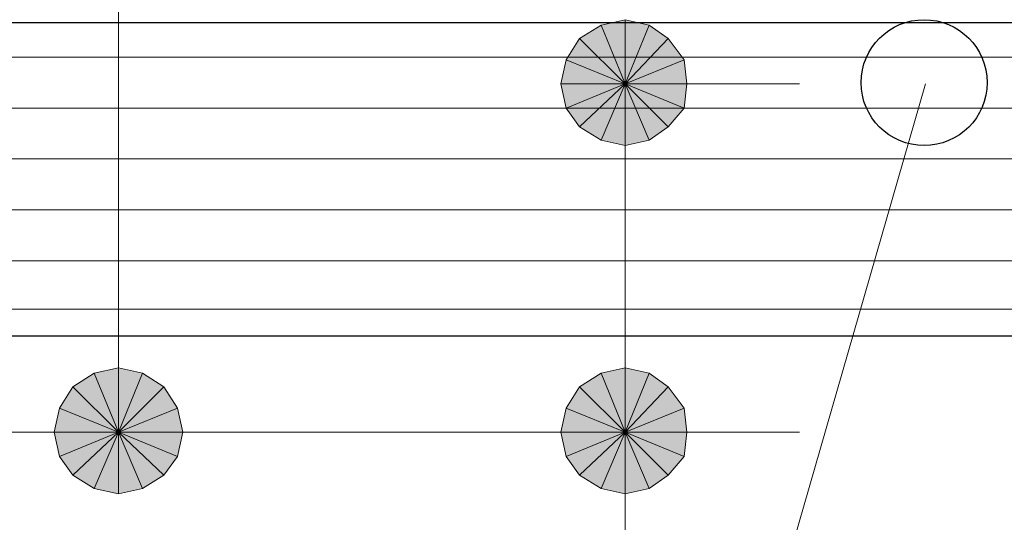
# Model space of a CAD drawing. Units: millimetres. Extents: x 0 to 419, y 63 to 359.
# Drawn here: x 287 to 295, y 187 to 191 of the extents above; entities that cross this region are included whole.
import ezdxf

# ---------------------------------------------------------------- set-up
doc = ezdxf.new("R2010")
doc.units = ezdxf.units.MM
doc.header["$MEASUREMENT"] = 0
doc.layers.add('レイヤー 1', color=7, linetype='Continuous', lineweight=0)

# ---------------------------------------------------------------- blocks, each defined once
blk = doc.blocks.new('Block_10')
at = {"layer": 'レイヤー 1', "color": 18, "lineweight": 25, "true_color": 0x000000}
blk.add_line((255.3405, 190.9845), (300.997, 190.9845), dxfattribs=at)
at = {"layer": 'レイヤー 1', "color": 18, "lineweight": 20, "true_color": 0x000000}
for p, q in [((297.9702, 190.3071), (258.3462, 190.3071)), ((297.9702, 189.905), (258.3462, 189.905)), ((297.9702, 189.5028), (258.3462, 189.5028)), ((297.9702, 189.1006), (258.3462, 189.1006))]:
    blk.add_line(p, q, dxfattribs=at)
at = {"layer": 'レイヤー 1', "color": 18, "lineweight": 25, "true_color": 0x000000}
blk.add_lwpolyline([(300.997, 188.508), (300.997, 275.503), (255.3405, 275.503), (255.3405, 188.508)], close=True, dxfattribs=at)
at = {"layer": 'レイヤー 1', "color": 18, "lineweight": 20, "true_color": 0x000000}
blk.add_lwpolyline([(297.9702, 188.7196), (297.9702, 190.7093), (258.3462, 190.7093), (258.3462, 188.7196)], close=True, dxfattribs=at)
at = {"layer": 'レイヤー 1', "color": 18, "lineweight": 25, "true_color": 0x000000}
blk.add_open_spline([(295.0703, 190.5082), (295.0703, 190.783), (294.8477, 191.0056), (294.5729, 191.0056), (294.2981, 191.0056), (294.0755, 190.783), (294.0755, 190.5082), (294.0755, 190.2334), (294.2981, 190.0108), (294.5729, 190.0108), (294.8477, 190.0108), (295.0703, 190.2334), (295.0703, 190.5082)], degree=3, knots=[0, 0, 0, 0, 1, 1, 1, 2, 2, 2, 3, 3, 3, 4, 4, 4, 4], dxfattribs=at)
blk = doc.blocks.new('Block_11')
at = {"layer": 'レイヤー 1', "true_color": 0x000000, "transparency": 33554687}
h = blk.add_hatch(color=18, dxfattribs=at)
h.dxf.hatch_style = 2
edge = h.paths.add_edge_path()
edge.add_spline(control_points=[(292.5515, 190.8575), (292.5515, 190.8575), (292.4033, 190.9633), (292.4033, 190.9633), (292.4033, 190.9633), (292.2128, 190.4976), (292.2128, 190.4976), (292.2128, 190.4976), (292.5515, 190.8575), (292.5515, 190.8575)], knot_values=[0, 0, 0, 0, 1, 1, 1, 2, 2, 2, 3, 3, 3, 3], degree=3, periodic=0)
edge = h.paths.add_edge_path()
edge.add_spline(control_points=[(292.4033, 190.9633), (292.4033, 190.9633), (292.2128, 190.4976), (292.2128, 190.4976), (292.2128, 190.4976), (292.2128, 191.0056), (292.2128, 191.0056), (292.2128, 191.0056), (292.4033, 190.9633), (292.4033, 190.9633)], knot_values=[0, 0, 0, 0, 1, 1, 1, 2, 2, 2, 3, 3, 3, 3], degree=3, periodic=0)
edge = h.paths.add_edge_path()
edge.add_spline(control_points=[(292.2128, 190.4976), (292.2128, 190.4976), (292.2128, 191.0056), (292.2128, 191.0056), (292.2128, 191.0056), (292.0223, 190.9633), (292.0223, 190.9633), (292.0223, 190.9633), (292.2128, 190.4976), (292.2128, 190.4976)], knot_values=[0, 0, 0, 0, 1, 1, 1, 2, 2, 2, 3, 3, 3, 3], degree=3, periodic=0)
h = blk.add_hatch(color=18, dxfattribs=at)
h.dxf.hatch_style = 2
edge = h.paths.add_edge_path()
edge.add_spline(control_points=[(292.0223, 190.9633), (292.0223, 190.9633), (291.853, 190.8575), (291.853, 190.8575), (291.853, 190.8575), (292.2128, 190.4976), (292.2128, 190.4976), (292.2128, 190.4976), (292.0223, 190.9633), (292.0223, 190.9633)], knot_values=[0, 0, 0, 0, 1, 1, 1, 2, 2, 2, 3, 3, 3, 3], degree=3, periodic=0)
edge = h.paths.add_edge_path()
edge.add_spline(control_points=[(291.853, 190.8575), (291.853, 190.8575), (292.2128, 190.4976), (292.2128, 190.4976), (292.2128, 190.4976), (291.7472, 190.6881), (291.7472, 190.6881), (291.7472, 190.6881), (291.853, 190.8575), (291.853, 190.8575)], knot_values=[0, 0, 0, 0, 1, 1, 1, 2, 2, 2, 3, 3, 3, 3], degree=3, periodic=0)
edge = h.paths.add_edge_path()
edge.add_spline(control_points=[(292.2128, 190.4976), (292.2128, 190.4976), (291.7472, 190.6881), (291.7472, 190.6881), (291.7472, 190.6881), (291.7048, 190.4976), (291.7048, 190.4976), (291.7048, 190.4976), (292.2128, 190.4976), (292.2128, 190.4976)], knot_values=[0, 0, 0, 0, 1, 1, 1, 2, 2, 2, 3, 3, 3, 3], degree=3, periodic=0)
h = blk.add_hatch(color=18, dxfattribs=at)
h.dxf.hatch_style = 2
edge = h.paths.add_edge_path()
edge.add_spline(control_points=[(292.6785, 190.3071), (292.6785, 190.3071), (292.6997, 190.4976), (292.6997, 190.4976), (292.6997, 190.4976), (292.2128, 190.4976), (292.2128, 190.4976), (292.2128, 190.4976), (292.6785, 190.3071), (292.6785, 190.3071)], knot_values=[0, 0, 0, 0, 1, 1, 1, 2, 2, 2, 3, 3, 3, 3], degree=3, periodic=0)
edge = h.paths.add_edge_path()
edge.add_spline(control_points=[(292.6997, 190.4976), (292.6997, 190.4976), (292.2128, 190.4976), (292.2128, 190.4976), (292.2128, 190.4976), (292.6785, 190.6881), (292.6785, 190.6881), (292.6785, 190.6881), (292.6997, 190.4976), (292.6997, 190.4976)], knot_values=[0, 0, 0, 0, 1, 1, 1, 2, 2, 2, 3, 3, 3, 3], degree=3, periodic=0)
edge = h.paths.add_edge_path()
edge.add_spline(control_points=[(292.2128, 190.4976), (292.2128, 190.4976), (292.6785, 190.6881), (292.6785, 190.6881), (292.6785, 190.6881), (292.5515, 190.8575), (292.5515, 190.8575), (292.5515, 190.8575), (292.2128, 190.4976), (292.2128, 190.4976)], knot_values=[0, 0, 0, 0, 1, 1, 1, 2, 2, 2, 3, 3, 3, 3], degree=3, periodic=0)
h = blk.add_hatch(color=18, dxfattribs=at)
h.dxf.hatch_style = 2
edge = h.paths.add_edge_path()
edge.add_spline(control_points=[(291.7048, 190.4976), (291.7048, 190.4976), (291.7472, 190.3071), (291.7472, 190.3071), (291.7472, 190.3071), (292.2128, 190.4976), (292.2128, 190.4976), (292.2128, 190.4976), (291.7048, 190.4976), (291.7048, 190.4976)], knot_values=[0, 0, 0, 0, 1, 1, 1, 2, 2, 2, 3, 3, 3, 3], degree=3, periodic=0)
edge = h.paths.add_edge_path()
edge.add_spline(control_points=[(291.7472, 190.3071), (291.7472, 190.3071), (292.2128, 190.4976), (292.2128, 190.4976), (292.2128, 190.4976), (291.853, 190.159), (291.853, 190.159), (291.853, 190.159), (291.7472, 190.3071), (291.7472, 190.3071)], knot_values=[0, 0, 0, 0, 1, 1, 1, 2, 2, 2, 3, 3, 3, 3], degree=3, periodic=0)
edge = h.paths.add_edge_path()
edge.add_spline(control_points=[(292.2128, 190.4976), (292.2128, 190.4976), (291.853, 190.159), (291.853, 190.159), (291.853, 190.159), (292.0223, 190.0531), (292.0223, 190.0531), (292.0223, 190.0531), (292.2128, 190.4976), (292.2128, 190.4976)], knot_values=[0, 0, 0, 0, 1, 1, 1, 2, 2, 2, 3, 3, 3, 3], degree=3, periodic=0)
h = blk.add_hatch(color=18, dxfattribs=at)
h.dxf.hatch_style = 2
h.paths.add_polyline_path([(292.0223, 190.0531), (292.2128, 190.0108), (292.2128, 190.4976)])
h = blk.add_hatch(color=18, dxfattribs=at)
h.dxf.hatch_style = 2
edge = h.paths.add_edge_path()
edge.add_spline(control_points=[(292.2128, 190.0108), (292.2128, 190.0108), (292.4033, 190.0531), (292.4033, 190.0531), (292.4033, 190.0531), (292.2128, 190.4976), (292.2128, 190.4976), (292.2128, 190.4976), (292.2128, 190.0108), (292.2128, 190.0108)], knot_values=[0, 0, 0, 0, 1, 1, 1, 2, 2, 2, 3, 3, 3, 3], degree=3, periodic=0)
edge = h.paths.add_edge_path()
edge.add_spline(control_points=[(292.4033, 190.0531), (292.4033, 190.0531), (292.2128, 190.4976), (292.2128, 190.4976), (292.2128, 190.4976), (292.5515, 190.159), (292.5515, 190.159), (292.5515, 190.159), (292.4033, 190.0531), (292.4033, 190.0531)], knot_values=[0, 0, 0, 0, 1, 1, 1, 2, 2, 2, 3, 3, 3, 3], degree=3, periodic=0)
edge = h.paths.add_edge_path()
edge.add_spline(control_points=[(292.2128, 190.4976), (292.2128, 190.4976), (292.5515, 190.159), (292.5515, 190.159), (292.5515, 190.159), (292.6785, 190.3071), (292.6785, 190.3071), (292.6785, 190.3071), (292.2128, 190.4976), (292.2128, 190.4976)], knot_values=[0, 0, 0, 0, 1, 1, 1, 2, 2, 2, 3, 3, 3, 3], degree=3, periodic=0)
h = blk.add_hatch(color=18, dxfattribs=at)
h.dxf.hatch_style = 2
edge = h.paths.add_edge_path()
edge.add_spline(control_points=[(288.0218, 188.2116), (288.0218, 188.2116), (287.8525, 188.1058), (287.8525, 188.1058), (287.8525, 188.1058), (288.2123, 187.746), (288.2123, 187.746), (288.2123, 187.746), (288.0218, 188.2116), (288.0218, 188.2116)], knot_values=[0, 0, 0, 0, 1, 1, 1, 2, 2, 2, 3, 3, 3, 3], degree=3, periodic=0)
edge = h.paths.add_edge_path()
edge.add_spline(control_points=[(287.8525, 188.1058), (287.8525, 188.1058), (288.2123, 187.746), (288.2123, 187.746), (288.2123, 187.746), (287.7467, 187.9365), (287.7467, 187.9365), (287.7467, 187.9365), (287.8525, 188.1058), (287.8525, 188.1058)], knot_values=[0, 0, 0, 0, 1, 1, 1, 2, 2, 2, 3, 3, 3, 3], degree=3, periodic=0)
edge = h.paths.add_edge_path()
edge.add_spline(control_points=[(288.2123, 187.746), (288.2123, 187.746), (287.7467, 187.9365), (287.7467, 187.9365), (287.7467, 187.9365), (287.7043, 187.746), (287.7043, 187.746), (287.7043, 187.746), (288.2123, 187.746), (288.2123, 187.746)], knot_values=[0, 0, 0, 0, 1, 1, 1, 2, 2, 2, 3, 3, 3, 3], degree=3, periodic=0)
h = blk.add_hatch(color=18, dxfattribs=at)
h.dxf.hatch_style = 2
edge = h.paths.add_edge_path()
edge.add_spline(control_points=[(288.5722, 188.1058), (288.5722, 188.1058), (288.4028, 188.2116), (288.4028, 188.2116), (288.4028, 188.2116), (288.2123, 187.746), (288.2123, 187.746), (288.2123, 187.746), (288.5722, 188.1058), (288.5722, 188.1058)], knot_values=[0, 0, 0, 0, 1, 1, 1, 2, 2, 2, 3, 3, 3, 3], degree=3, periodic=0)
edge = h.paths.add_edge_path()
edge.add_spline(control_points=[(288.4028, 188.2116), (288.4028, 188.2116), (288.2123, 187.746), (288.2123, 187.746), (288.2123, 187.746), (288.2123, 188.254), (288.2123, 188.254), (288.2123, 188.254), (288.4028, 188.2116), (288.4028, 188.2116)], knot_values=[0, 0, 0, 0, 1, 1, 1, 2, 2, 2, 3, 3, 3, 3], degree=3, periodic=0)
edge = h.paths.add_edge_path()
edge.add_spline(control_points=[(288.2123, 187.746), (288.2123, 187.746), (288.2123, 188.254), (288.2123, 188.254), (288.2123, 188.254), (288.0218, 188.2116), (288.0218, 188.2116), (288.0218, 188.2116), (288.2123, 187.746), (288.2123, 187.746)], knot_values=[0, 0, 0, 0, 1, 1, 1, 2, 2, 2, 3, 3, 3, 3], degree=3, periodic=0)
h = blk.add_hatch(color=18, dxfattribs=at)
h.dxf.hatch_style = 2
edge = h.paths.add_edge_path()
edge.add_spline(control_points=[(292.2128, 188.254), (292.2128, 188.254), (292.0223, 188.2116), (292.0223, 188.2116), (292.0223, 188.2116), (292.2128, 187.746), (292.2128, 187.746), (292.2128, 187.746), (292.2128, 188.254), (292.2128, 188.254)], knot_values=[0, 0, 0, 0, 1, 1, 1, 2, 2, 2, 3, 3, 3, 3], degree=3, periodic=0)
edge = h.paths.add_edge_path()
edge.add_spline(control_points=[(292.0223, 188.2116), (292.0223, 188.2116), (292.2128, 187.746), (292.2128, 187.746), (292.2128, 187.746), (291.853, 188.1058), (291.853, 188.1058), (291.853, 188.1058), (292.0223, 188.2116), (292.0223, 188.2116)], knot_values=[0, 0, 0, 0, 1, 1, 1, 2, 2, 2, 3, 3, 3, 3], degree=3, periodic=0)
edge = h.paths.add_edge_path()
edge.add_spline(control_points=[(292.2128, 187.746), (292.2128, 187.746), (291.853, 188.1058), (291.853, 188.1058), (291.853, 188.1058), (291.7472, 187.9365), (291.7472, 187.9365), (291.7472, 187.9365), (292.2128, 187.746), (292.2128, 187.746)], knot_values=[0, 0, 0, 0, 1, 1, 1, 2, 2, 2, 3, 3, 3, 3], degree=3, periodic=0)
h = blk.add_hatch(color=18, dxfattribs=at)
h.dxf.hatch_style = 2
h.paths.add_polyline_path([(292.4033, 188.2116), (292.2128, 188.254), (292.2128, 187.746)])
h = blk.add_hatch(color=18, dxfattribs=at)
h.dxf.hatch_style = 2
edge = h.paths.add_edge_path()
edge.add_spline(control_points=[(292.6997, 187.746), (292.6997, 187.746), (292.6785, 187.9365), (292.6785, 187.9365), (292.6785, 187.9365), (292.2128, 187.746), (292.2128, 187.746), (292.2128, 187.746), (292.6997, 187.746), (292.6997, 187.746)], knot_values=[0, 0, 0, 0, 1, 1, 1, 2, 2, 2, 3, 3, 3, 3], degree=3, periodic=0)
edge = h.paths.add_edge_path()
edge.add_spline(control_points=[(292.6785, 187.9365), (292.6785, 187.9365), (292.2128, 187.746), (292.2128, 187.746), (292.2128, 187.746), (292.5515, 188.1058), (292.5515, 188.1058), (292.5515, 188.1058), (292.6785, 187.9365), (292.6785, 187.9365)], knot_values=[0, 0, 0, 0, 1, 1, 1, 2, 2, 2, 3, 3, 3, 3], degree=3, periodic=0)
edge = h.paths.add_edge_path()
edge.add_spline(control_points=[(292.2128, 187.746), (292.2128, 187.746), (292.5515, 188.1058), (292.5515, 188.1058), (292.5515, 188.1058), (292.4033, 188.2116), (292.4033, 188.2116), (292.4033, 188.2116), (292.2128, 187.746), (292.2128, 187.746)], knot_values=[0, 0, 0, 0, 1, 1, 1, 2, 2, 2, 3, 3, 3, 3], degree=3, periodic=0)
h = blk.add_hatch(color=18, dxfattribs=at)
h.dxf.hatch_style = 2
edge = h.paths.add_edge_path()
edge.add_spline(control_points=[(288.678, 187.5555), (288.678, 187.5555), (288.7203, 187.746), (288.7203, 187.746), (288.7203, 187.746), (288.2123, 187.746), (288.2123, 187.746), (288.2123, 187.746), (288.678, 187.5555), (288.678, 187.5555)], knot_values=[0, 0, 0, 0, 1, 1, 1, 2, 2, 2, 3, 3, 3, 3], degree=3, periodic=0)
edge = h.paths.add_edge_path()
edge.add_spline(control_points=[(288.7203, 187.746), (288.7203, 187.746), (288.2123, 187.746), (288.2123, 187.746), (288.2123, 187.746), (288.678, 187.9365), (288.678, 187.9365), (288.678, 187.9365), (288.7203, 187.746), (288.7203, 187.746)], knot_values=[0, 0, 0, 0, 1, 1, 1, 2, 2, 2, 3, 3, 3, 3], degree=3, periodic=0)
edge = h.paths.add_edge_path()
edge.add_spline(control_points=[(288.2123, 187.746), (288.2123, 187.746), (288.678, 187.9365), (288.678, 187.9365), (288.678, 187.9365), (288.5722, 188.1058), (288.5722, 188.1058), (288.5722, 188.1058), (288.2123, 187.746), (288.2123, 187.746)], knot_values=[0, 0, 0, 0, 1, 1, 1, 2, 2, 2, 3, 3, 3, 3], degree=3, periodic=0)
h = blk.add_hatch(color=18, dxfattribs=at)
h.dxf.hatch_style = 2
edge = h.paths.add_edge_path()
edge.add_spline(control_points=[(291.7472, 187.9365), (291.7472, 187.9365), (291.7048, 187.746), (291.7048, 187.746), (291.7048, 187.746), (292.2128, 187.746), (292.2128, 187.746), (292.2128, 187.746), (291.7472, 187.9365), (291.7472, 187.9365)], knot_values=[0, 0, 0, 0, 1, 1, 1, 2, 2, 2, 3, 3, 3, 3], degree=3, periodic=0)
edge = h.paths.add_edge_path()
edge.add_spline(control_points=[(291.7048, 187.746), (291.7048, 187.746), (292.2128, 187.746), (292.2128, 187.746), (292.2128, 187.746), (291.7472, 187.5555), (291.7472, 187.5555), (291.7472, 187.5555), (291.7048, 187.746), (291.7048, 187.746)], knot_values=[0, 0, 0, 0, 1, 1, 1, 2, 2, 2, 3, 3, 3, 3], degree=3, periodic=0)
edge = h.paths.add_edge_path()
edge.add_spline(control_points=[(292.2128, 187.746), (292.2128, 187.746), (291.7472, 187.5555), (291.7472, 187.5555), (291.7472, 187.5555), (291.853, 187.4073), (291.853, 187.4073), (291.853, 187.4073), (292.2128, 187.746), (292.2128, 187.746)], knot_values=[0, 0, 0, 0, 1, 1, 1, 2, 2, 2, 3, 3, 3, 3], degree=3, periodic=0)
h = blk.add_hatch(color=18, dxfattribs=at)
h.dxf.hatch_style = 2
edge = h.paths.add_edge_path()
edge.add_spline(control_points=[(287.7043, 187.746), (287.7043, 187.746), (287.7467, 187.5555), (287.7467, 187.5555), (287.7467, 187.5555), (288.2123, 187.746), (288.2123, 187.746), (288.2123, 187.746), (287.7043, 187.746), (287.7043, 187.746)], knot_values=[0, 0, 0, 0, 1, 1, 1, 2, 2, 2, 3, 3, 3, 3], degree=3, periodic=0)
edge = h.paths.add_edge_path()
edge.add_spline(control_points=[(287.7467, 187.5555), (287.7467, 187.5555), (288.2123, 187.746), (288.2123, 187.746), (288.2123, 187.746), (287.8525, 187.4073), (287.8525, 187.4073), (287.8525, 187.4073), (287.7467, 187.5555), (287.7467, 187.5555)], knot_values=[0, 0, 0, 0, 1, 1, 1, 2, 2, 2, 3, 3, 3, 3], degree=3, periodic=0)
edge = h.paths.add_edge_path()
edge.add_spline(control_points=[(288.2123, 187.746), (288.2123, 187.746), (287.8525, 187.4073), (287.8525, 187.4073), (287.8525, 187.4073), (288.0218, 187.3015), (288.0218, 187.3015), (288.0218, 187.3015), (288.2123, 187.746), (288.2123, 187.746)], knot_values=[0, 0, 0, 0, 1, 1, 1, 2, 2, 2, 3, 3, 3, 3], degree=3, periodic=0)
h = blk.add_hatch(color=18, dxfattribs=at)
h.dxf.hatch_style = 2
h.paths.add_polyline_path([(288.0218, 187.3015), (288.2123, 187.2591), (288.2123, 187.746)])
h = blk.add_hatch(color=18, dxfattribs=at)
h.dxf.hatch_style = 2
edge = h.paths.add_edge_path()
edge.add_spline(control_points=[(288.2123, 187.2591), (288.2123, 187.2591), (288.4028, 187.3015), (288.4028, 187.3015), (288.4028, 187.3015), (288.2123, 187.746), (288.2123, 187.746), (288.2123, 187.746), (288.2123, 187.2591), (288.2123, 187.2591)], knot_values=[0, 0, 0, 0, 1, 1, 1, 2, 2, 2, 3, 3, 3, 3], degree=3, periodic=0)
edge = h.paths.add_edge_path()
edge.add_spline(control_points=[(288.4028, 187.3015), (288.4028, 187.3015), (288.2123, 187.746), (288.2123, 187.746), (288.2123, 187.746), (288.5722, 187.4073), (288.5722, 187.4073), (288.5722, 187.4073), (288.4028, 187.3015), (288.4028, 187.3015)], knot_values=[0, 0, 0, 0, 1, 1, 1, 2, 2, 2, 3, 3, 3, 3], degree=3, periodic=0)
edge = h.paths.add_edge_path()
edge.add_spline(control_points=[(288.2123, 187.746), (288.2123, 187.746), (288.5722, 187.4073), (288.5722, 187.4073), (288.5722, 187.4073), (288.678, 187.5555), (288.678, 187.5555), (288.678, 187.5555), (288.2123, 187.746), (288.2123, 187.746)], knot_values=[0, 0, 0, 0, 1, 1, 1, 2, 2, 2, 3, 3, 3, 3], degree=3, periodic=0)
h = blk.add_hatch(color=18, dxfattribs=at)
h.dxf.hatch_style = 2
edge = h.paths.add_edge_path()
edge.add_spline(control_points=[(291.853, 187.4073), (291.853, 187.4073), (292.0223, 187.3015), (292.0223, 187.3015), (292.0223, 187.3015), (292.2128, 187.746), (292.2128, 187.746), (292.2128, 187.746), (291.853, 187.4073), (291.853, 187.4073)], knot_values=[0, 0, 0, 0, 1, 1, 1, 2, 2, 2, 3, 3, 3, 3], degree=3, periodic=0)
edge = h.paths.add_edge_path()
edge.add_spline(control_points=[(292.0223, 187.3015), (292.0223, 187.3015), (292.2128, 187.746), (292.2128, 187.746), (292.2128, 187.746), (292.2128, 187.2591), (292.2128, 187.2591), (292.2128, 187.2591), (292.0223, 187.3015), (292.0223, 187.3015)], knot_values=[0, 0, 0, 0, 1, 1, 1, 2, 2, 2, 3, 3, 3, 3], degree=3, periodic=0)
edge = h.paths.add_edge_path()
edge.add_spline(control_points=[(292.2128, 187.746), (292.2128, 187.746), (292.2128, 187.2591), (292.2128, 187.2591), (292.2128, 187.2591), (292.4033, 187.3015), (292.4033, 187.3015), (292.4033, 187.3015), (292.2128, 187.746), (292.2128, 187.746)], knot_values=[0, 0, 0, 0, 1, 1, 1, 2, 2, 2, 3, 3, 3, 3], degree=3, periodic=0)
h = blk.add_hatch(color=18, dxfattribs=at)
h.dxf.hatch_style = 2
edge = h.paths.add_edge_path()
edge.add_spline(control_points=[(292.4033, 187.3015), (292.4033, 187.3015), (292.5515, 187.4073), (292.5515, 187.4073), (292.5515, 187.4073), (292.2128, 187.746), (292.2128, 187.746), (292.2128, 187.746), (292.4033, 187.3015), (292.4033, 187.3015)], knot_values=[0, 0, 0, 0, 1, 1, 1, 2, 2, 2, 3, 3, 3, 3], degree=3, periodic=0)
edge = h.paths.add_edge_path()
edge.add_spline(control_points=[(292.5515, 187.4073), (292.5515, 187.4073), (292.2128, 187.746), (292.2128, 187.746), (292.2128, 187.746), (292.6785, 187.5555), (292.6785, 187.5555), (292.6785, 187.5555), (292.5515, 187.4073), (292.5515, 187.4073)], knot_values=[0, 0, 0, 0, 1, 1, 1, 2, 2, 2, 3, 3, 3, 3], degree=3, periodic=0)
edge = h.paths.add_edge_path()
edge.add_spline(control_points=[(292.2128, 187.746), (292.2128, 187.746), (292.6785, 187.5555), (292.6785, 187.5555), (292.6785, 187.5555), (292.6997, 187.746), (292.6997, 187.746), (292.6997, 187.746), (292.2128, 187.746), (292.2128, 187.746)], knot_values=[0, 0, 0, 0, 1, 1, 1, 2, 2, 2, 3, 3, 3, 3], degree=3, periodic=0)
at = {"layer": 'レイヤー 1', "color": 18, "lineweight": 15, "true_color": 0x000000}
for p, q in [((288.2123, 201.2503), (288.2123, 188.762)), ((293.5887, 190.4976), (292.2128, 190.4976)), ((292.2128, 187.746), (292.2128, 190.4976)), ((288.2123, 188.254), (288.2123, 188.762)), ((293.5887, 187.746), (278.2217, 187.746)), ((293.5887, 187.746), (288.2123, 187.746)), ((293.5887, 187.746), (292.2128, 187.746)), ((292.2128, 187.2591), (292.2128, 186.7511))]:
    blk.add_line(p, q, dxfattribs=at)
at = {"layer": 'レイヤー 1'}
for points in [[(292.0223, 190.0531), (292.2128, 190.0108), (292.2128, 190.4976)], [(292.4033, 188.2116), (292.2128, 188.254), (292.2128, 187.746)], [(288.0218, 187.3015), (288.2123, 187.2591), (288.2123, 187.746)]]:
    blk.add_lwpolyline(points, close=True, dxfattribs=at)
at = {"layer": 'レイヤー 1', "color": 18, "lineweight": 0, "true_color": 0x000000}
for points in [[(292.0223, 190.0531), (292.2128, 190.0108), (292.2128, 190.4976)], [(292.4033, 188.2116), (292.2128, 188.254), (292.2128, 187.746)], [(288.0218, 187.3015), (288.2123, 187.2591), (288.2123, 187.746)]]:
    blk.add_lwpolyline(points, close=True, dxfattribs=at)
at = {"layer": 'レイヤー 1'}
for points in [[(292.2128, 190.4976), (292.2128, 190.4976), (292.2128, 191.0056), (292.2128, 191.0056), (292.2128, 191.0056), (292.0223, 190.9633), (292.0223, 190.9633), (292.0223, 190.9633), (292.2128, 190.4976), (292.2128, 190.4976)], [(292.4033, 190.9633), (292.4033, 190.9633), (292.2128, 190.4976), (292.2128, 190.4976), (292.2128, 190.4976), (292.2128, 191.0056), (292.2128, 191.0056), (292.2128, 191.0056), (292.4033, 190.9633), (292.4033, 190.9633)], [(292.0223, 190.9633), (292.0223, 190.9633), (291.853, 190.8575), (291.853, 190.8575), (291.853, 190.8575), (292.2128, 190.4976), (292.2128, 190.4976), (292.2128, 190.4976), (292.0223, 190.9633), (292.0223, 190.9633)], [(292.5515, 190.8575), (292.5515, 190.8575), (292.4033, 190.9633), (292.4033, 190.9633), (292.4033, 190.9633), (292.2128, 190.4976), (292.2128, 190.4976), (292.2128, 190.4976), (292.5515, 190.8575), (292.5515, 190.8575)], [(291.853, 190.8575), (291.853, 190.8575), (292.2128, 190.4976), (292.2128, 190.4976), (292.2128, 190.4976), (291.7472, 190.6881), (291.7472, 190.6881), (291.7472, 190.6881), (291.853, 190.8575), (291.853, 190.8575)], [(292.2128, 190.4976), (292.2128, 190.4976), (292.6785, 190.6881), (292.6785, 190.6881), (292.6785, 190.6881), (292.5515, 190.8575), (292.5515, 190.8575), (292.5515, 190.8575), (292.2128, 190.4976), (292.2128, 190.4976)], [(292.2128, 190.4976), (292.2128, 190.4976), (291.7472, 190.6881), (291.7472, 190.6881), (291.7472, 190.6881), (291.7048, 190.4976), (291.7048, 190.4976), (291.7048, 190.4976), (292.2128, 190.4976), (292.2128, 190.4976)], [(292.6997, 190.4976), (292.6997, 190.4976), (292.2128, 190.4976), (292.2128, 190.4976), (292.2128, 190.4976), (292.6785, 190.6881), (292.6785, 190.6881), (292.6785, 190.6881), (292.6997, 190.4976), (292.6997, 190.4976)], [(291.7048, 190.4976), (291.7048, 190.4976), (291.7472, 190.3071), (291.7472, 190.3071), (291.7472, 190.3071), (292.2128, 190.4976), (292.2128, 190.4976), (292.2128, 190.4976), (291.7048, 190.4976), (291.7048, 190.4976)], [(291.7472, 190.3071), (291.7472, 190.3071), (292.2128, 190.4976), (292.2128, 190.4976), (292.2128, 190.4976), (291.853, 190.159), (291.853, 190.159), (291.853, 190.159), (291.7472, 190.3071), (291.7472, 190.3071)], [(292.2128, 190.4976), (292.2128, 190.4976), (291.853, 190.159), (291.853, 190.159), (291.853, 190.159), (292.0223, 190.0531), (292.0223, 190.0531), (292.0223, 190.0531), (292.2128, 190.4976), (292.2128, 190.4976)], [(292.2128, 190.0108), (292.2128, 190.0108), (292.4033, 190.0531), (292.4033, 190.0531), (292.4033, 190.0531), (292.2128, 190.4976), (292.2128, 190.4976), (292.2128, 190.4976), (292.2128, 190.0108), (292.2128, 190.0108)], [(292.4033, 190.0531), (292.4033, 190.0531), (292.2128, 190.4976), (292.2128, 190.4976), (292.2128, 190.4976), (292.5515, 190.159), (292.5515, 190.159), (292.5515, 190.159), (292.4033, 190.0531), (292.4033, 190.0531)], [(292.2128, 190.4976), (292.2128, 190.4976), (292.5515, 190.159), (292.5515, 190.159), (292.5515, 190.159), (292.6785, 190.3071), (292.6785, 190.3071), (292.6785, 190.3071), (292.2128, 190.4976), (292.2128, 190.4976)], [(292.6785, 190.3071), (292.6785, 190.3071), (292.6997, 190.4976), (292.6997, 190.4976), (292.6997, 190.4976), (292.2128, 190.4976), (292.2128, 190.4976), (292.2128, 190.4976), (292.6785, 190.3071), (292.6785, 190.3071)], [(288.0218, 188.2116), (288.0218, 188.2116), (287.8525, 188.1058), (287.8525, 188.1058), (287.8525, 188.1058), (288.2123, 187.746), (288.2123, 187.746), (288.2123, 187.746), (288.0218, 188.2116), (288.0218, 188.2116)], [(288.2123, 187.746), (288.2123, 187.746), (288.2123, 188.254), (288.2123, 188.254), (288.2123, 188.254), (288.0218, 188.2116), (288.0218, 188.2116), (288.0218, 188.2116), (288.2123, 187.746), (288.2123, 187.746)], [(288.4028, 188.2116), (288.4028, 188.2116), (288.2123, 187.746), (288.2123, 187.746), (288.2123, 187.746), (288.2123, 188.254), (288.2123, 188.254), (288.2123, 188.254), (288.4028, 188.2116), (288.4028, 188.2116)], [(288.5722, 188.1058), (288.5722, 188.1058), (288.4028, 188.2116), (288.4028, 188.2116), (288.4028, 188.2116), (288.2123, 187.746), (288.2123, 187.746), (288.2123, 187.746), (288.5722, 188.1058), (288.5722, 188.1058)], [(292.0223, 188.2116), (292.0223, 188.2116), (292.2128, 187.746), (292.2128, 187.746), (292.2128, 187.746), (291.853, 188.1058), (291.853, 188.1058), (291.853, 188.1058), (292.0223, 188.2116), (292.0223, 188.2116)], [(292.2128, 188.254), (292.2128, 188.254), (292.0223, 188.2116), (292.0223, 188.2116), (292.0223, 188.2116), (292.2128, 187.746), (292.2128, 187.746), (292.2128, 187.746), (292.2128, 188.254), (292.2128, 188.254)], [(292.2128, 187.746), (292.2128, 187.746), (292.5515, 188.1058), (292.5515, 188.1058), (292.5515, 188.1058), (292.4033, 188.2116), (292.4033, 188.2116), (292.4033, 188.2116), (292.2128, 187.746), (292.2128, 187.746)], [(287.8525, 188.1058), (287.8525, 188.1058), (288.2123, 187.746), (288.2123, 187.746), (288.2123, 187.746), (287.7467, 187.9365), (287.7467, 187.9365), (287.7467, 187.9365), (287.8525, 188.1058), (287.8525, 188.1058)], [(288.2123, 187.746), (288.2123, 187.746), (288.678, 187.9365), (288.678, 187.9365), (288.678, 187.9365), (288.5722, 188.1058), (288.5722, 188.1058), (288.5722, 188.1058), (288.2123, 187.746), (288.2123, 187.746)], [(292.2128, 187.746), (292.2128, 187.746), (291.853, 188.1058), (291.853, 188.1058), (291.853, 188.1058), (291.7472, 187.9365), (291.7472, 187.9365), (291.7472, 187.9365), (292.2128, 187.746), (292.2128, 187.746)], [(292.6785, 187.9365), (292.6785, 187.9365), (292.2128, 187.746), (292.2128, 187.746), (292.2128, 187.746), (292.5515, 188.1058), (292.5515, 188.1058), (292.5515, 188.1058), (292.6785, 187.9365), (292.6785, 187.9365)], [(288.2123, 187.746), (288.2123, 187.746), (287.7467, 187.9365), (287.7467, 187.9365), (287.7467, 187.9365), (287.7043, 187.746), (287.7043, 187.746), (287.7043, 187.746), (288.2123, 187.746), (288.2123, 187.746)], [(288.7203, 187.746), (288.7203, 187.746), (288.2123, 187.746), (288.2123, 187.746), (288.2123, 187.746), (288.678, 187.9365), (288.678, 187.9365), (288.678, 187.9365), (288.7203, 187.746), (288.7203, 187.746)], [(291.7472, 187.9365), (291.7472, 187.9365), (291.7048, 187.746), (291.7048, 187.746), (291.7048, 187.746), (292.2128, 187.746), (292.2128, 187.746), (292.2128, 187.746), (291.7472, 187.9365), (291.7472, 187.9365)], [(292.6997, 187.746), (292.6997, 187.746), (292.6785, 187.9365), (292.6785, 187.9365), (292.6785, 187.9365), (292.2128, 187.746), (292.2128, 187.746), (292.2128, 187.746), (292.6997, 187.746), (292.6997, 187.746)], [(287.7043, 187.746), (287.7043, 187.746), (287.7467, 187.5555), (287.7467, 187.5555), (287.7467, 187.5555), (288.2123, 187.746), (288.2123, 187.746), (288.2123, 187.746), (287.7043, 187.746), (287.7043, 187.746)], [(287.7467, 187.5555), (287.7467, 187.5555), (288.2123, 187.746), (288.2123, 187.746), (288.2123, 187.746), (287.8525, 187.4073), (287.8525, 187.4073), (287.8525, 187.4073), (287.7467, 187.5555), (287.7467, 187.5555)], [(288.2123, 187.746), (288.2123, 187.746), (287.8525, 187.4073), (287.8525, 187.4073), (287.8525, 187.4073), (288.0218, 187.3015), (288.0218, 187.3015), (288.0218, 187.3015), (288.2123, 187.746), (288.2123, 187.746)], [(288.2123, 187.2591), (288.2123, 187.2591), (288.4028, 187.3015), (288.4028, 187.3015), (288.4028, 187.3015), (288.2123, 187.746), (288.2123, 187.746), (288.2123, 187.746), (288.2123, 187.2591), (288.2123, 187.2591)], [(288.4028, 187.3015), (288.4028, 187.3015), (288.2123, 187.746), (288.2123, 187.746), (288.2123, 187.746), (288.5722, 187.4073), (288.5722, 187.4073), (288.5722, 187.4073), (288.4028, 187.3015), (288.4028, 187.3015)], [(288.2123, 187.746), (288.2123, 187.746), (288.5722, 187.4073), (288.5722, 187.4073), (288.5722, 187.4073), (288.678, 187.5555), (288.678, 187.5555), (288.678, 187.5555), (288.2123, 187.746), (288.2123, 187.746)], [(288.678, 187.5555), (288.678, 187.5555), (288.7203, 187.746), (288.7203, 187.746), (288.7203, 187.746), (288.2123, 187.746), (288.2123, 187.746), (288.2123, 187.746), (288.678, 187.5555), (288.678, 187.5555)], [(291.7048, 187.746), (291.7048, 187.746), (292.2128, 187.746), (292.2128, 187.746), (292.2128, 187.746), (291.7472, 187.5555), (291.7472, 187.5555), (291.7472, 187.5555), (291.7048, 187.746), (291.7048, 187.746)], [(292.2128, 187.746), (292.2128, 187.746), (291.7472, 187.5555), (291.7472, 187.5555), (291.7472, 187.5555), (291.853, 187.4073), (291.853, 187.4073), (291.853, 187.4073), (292.2128, 187.746), (292.2128, 187.746)], [(291.853, 187.4073), (291.853, 187.4073), (292.0223, 187.3015), (292.0223, 187.3015), (292.0223, 187.3015), (292.2128, 187.746), (292.2128, 187.746), (292.2128, 187.746), (291.853, 187.4073), (291.853, 187.4073)], [(292.0223, 187.3015), (292.0223, 187.3015), (292.2128, 187.746), (292.2128, 187.746), (292.2128, 187.746), (292.2128, 187.2591), (292.2128, 187.2591), (292.2128, 187.2591), (292.0223, 187.3015), (292.0223, 187.3015)], [(292.2128, 187.746), (292.2128, 187.746), (292.2128, 187.2591), (292.2128, 187.2591), (292.2128, 187.2591), (292.4033, 187.3015), (292.4033, 187.3015), (292.4033, 187.3015), (292.2128, 187.746), (292.2128, 187.746)], [(292.4033, 187.3015), (292.4033, 187.3015), (292.5515, 187.4073), (292.5515, 187.4073), (292.5515, 187.4073), (292.2128, 187.746), (292.2128, 187.746), (292.2128, 187.746), (292.4033, 187.3015), (292.4033, 187.3015)], [(292.5515, 187.4073), (292.5515, 187.4073), (292.2128, 187.746), (292.2128, 187.746), (292.2128, 187.746), (292.6785, 187.5555), (292.6785, 187.5555), (292.6785, 187.5555), (292.5515, 187.4073), (292.5515, 187.4073)], [(292.2128, 187.746), (292.2128, 187.746), (292.6785, 187.5555), (292.6785, 187.5555), (292.6785, 187.5555), (292.6997, 187.746), (292.6997, 187.746), (292.6997, 187.746), (292.2128, 187.746), (292.2128, 187.746)]]:
    blk.add_open_spline(points, degree=3, knots=[0, 0, 0, 0, 1, 1, 1, 2, 2, 2, 3, 3, 3, 3], dxfattribs=at)
at = {"layer": 'レイヤー 1', "color": 18, "lineweight": 0, "true_color": 0x000000}
for points in [[(292.2128, 190.4976), (292.2128, 190.4976), (292.2128, 191.0056), (292.2128, 191.0056), (292.2128, 191.0056), (292.0223, 190.9633), (292.0223, 190.9633), (292.0223, 190.9633), (292.2128, 190.4976), (292.2128, 190.4976)], [(292.4033, 190.9633), (292.4033, 190.9633), (292.2128, 190.4976), (292.2128, 190.4976), (292.2128, 190.4976), (292.2128, 191.0056), (292.2128, 191.0056), (292.2128, 191.0056), (292.4033, 190.9633), (292.4033, 190.9633)], [(292.0223, 190.9633), (292.0223, 190.9633), (291.853, 190.8575), (291.853, 190.8575), (291.853, 190.8575), (292.2128, 190.4976), (292.2128, 190.4976), (292.2128, 190.4976), (292.0223, 190.9633), (292.0223, 190.9633)], [(292.5515, 190.8575), (292.5515, 190.8575), (292.4033, 190.9633), (292.4033, 190.9633), (292.4033, 190.9633), (292.2128, 190.4976), (292.2128, 190.4976), (292.2128, 190.4976), (292.5515, 190.8575), (292.5515, 190.8575)], [(291.853, 190.8575), (291.853, 190.8575), (292.2128, 190.4976), (292.2128, 190.4976), (292.2128, 190.4976), (291.7472, 190.6881), (291.7472, 190.6881), (291.7472, 190.6881), (291.853, 190.8575), (291.853, 190.8575)], [(292.2128, 190.4976), (292.2128, 190.4976), (292.6785, 190.6881), (292.6785, 190.6881), (292.6785, 190.6881), (292.5515, 190.8575), (292.5515, 190.8575), (292.5515, 190.8575), (292.2128, 190.4976), (292.2128, 190.4976)], [(292.2128, 190.4976), (292.2128, 190.4976), (291.7472, 190.6881), (291.7472, 190.6881), (291.7472, 190.6881), (291.7048, 190.4976), (291.7048, 190.4976), (291.7048, 190.4976), (292.2128, 190.4976), (292.2128, 190.4976)], [(292.6997, 190.4976), (292.6997, 190.4976), (292.2128, 190.4976), (292.2128, 190.4976), (292.2128, 190.4976), (292.6785, 190.6881), (292.6785, 190.6881), (292.6785, 190.6881), (292.6997, 190.4976), (292.6997, 190.4976)], [(291.7048, 190.4976), (291.7048, 190.4976), (291.7472, 190.3071), (291.7472, 190.3071), (291.7472, 190.3071), (292.2128, 190.4976), (292.2128, 190.4976), (292.2128, 190.4976), (291.7048, 190.4976), (291.7048, 190.4976)], [(291.7472, 190.3071), (291.7472, 190.3071), (292.2128, 190.4976), (292.2128, 190.4976), (292.2128, 190.4976), (291.853, 190.159), (291.853, 190.159), (291.853, 190.159), (291.7472, 190.3071), (291.7472, 190.3071)], [(292.2128, 190.4976), (292.2128, 190.4976), (291.853, 190.159), (291.853, 190.159), (291.853, 190.159), (292.0223, 190.0531), (292.0223, 190.0531), (292.0223, 190.0531), (292.2128, 190.4976), (292.2128, 190.4976)], [(292.2128, 190.0108), (292.2128, 190.0108), (292.4033, 190.0531), (292.4033, 190.0531), (292.4033, 190.0531), (292.2128, 190.4976), (292.2128, 190.4976), (292.2128, 190.4976), (292.2128, 190.0108), (292.2128, 190.0108)], [(292.4033, 190.0531), (292.4033, 190.0531), (292.2128, 190.4976), (292.2128, 190.4976), (292.2128, 190.4976), (292.5515, 190.159), (292.5515, 190.159), (292.5515, 190.159), (292.4033, 190.0531), (292.4033, 190.0531)], [(292.2128, 190.4976), (292.2128, 190.4976), (292.5515, 190.159), (292.5515, 190.159), (292.5515, 190.159), (292.6785, 190.3071), (292.6785, 190.3071), (292.6785, 190.3071), (292.2128, 190.4976), (292.2128, 190.4976)], [(292.6785, 190.3071), (292.6785, 190.3071), (292.6997, 190.4976), (292.6997, 190.4976), (292.6997, 190.4976), (292.2128, 190.4976), (292.2128, 190.4976), (292.2128, 190.4976), (292.6785, 190.3071), (292.6785, 190.3071)], [(288.0218, 188.2116), (288.0218, 188.2116), (287.8525, 188.1058), (287.8525, 188.1058), (287.8525, 188.1058), (288.2123, 187.746), (288.2123, 187.746), (288.2123, 187.746), (288.0218, 188.2116), (288.0218, 188.2116)], [(288.2123, 187.746), (288.2123, 187.746), (288.2123, 188.254), (288.2123, 188.254), (288.2123, 188.254), (288.0218, 188.2116), (288.0218, 188.2116), (288.0218, 188.2116), (288.2123, 187.746), (288.2123, 187.746)], [(288.4028, 188.2116), (288.4028, 188.2116), (288.2123, 187.746), (288.2123, 187.746), (288.2123, 187.746), (288.2123, 188.254), (288.2123, 188.254), (288.2123, 188.254), (288.4028, 188.2116), (288.4028, 188.2116)], [(288.5722, 188.1058), (288.5722, 188.1058), (288.4028, 188.2116), (288.4028, 188.2116), (288.4028, 188.2116), (288.2123, 187.746), (288.2123, 187.746), (288.2123, 187.746), (288.5722, 188.1058), (288.5722, 188.1058)], [(292.0223, 188.2116), (292.0223, 188.2116), (292.2128, 187.746), (292.2128, 187.746), (292.2128, 187.746), (291.853, 188.1058), (291.853, 188.1058), (291.853, 188.1058), (292.0223, 188.2116), (292.0223, 188.2116)], [(292.2128, 188.254), (292.2128, 188.254), (292.0223, 188.2116), (292.0223, 188.2116), (292.0223, 188.2116), (292.2128, 187.746), (292.2128, 187.746), (292.2128, 187.746), (292.2128, 188.254), (292.2128, 188.254)], [(292.2128, 187.746), (292.2128, 187.746), (292.5515, 188.1058), (292.5515, 188.1058), (292.5515, 188.1058), (292.4033, 188.2116), (292.4033, 188.2116), (292.4033, 188.2116), (292.2128, 187.746), (292.2128, 187.746)], [(287.8525, 188.1058), (287.8525, 188.1058), (288.2123, 187.746), (288.2123, 187.746), (288.2123, 187.746), (287.7467, 187.9365), (287.7467, 187.9365), (287.7467, 187.9365), (287.8525, 188.1058), (287.8525, 188.1058)], [(288.2123, 187.746), (288.2123, 187.746), (288.678, 187.9365), (288.678, 187.9365), (288.678, 187.9365), (288.5722, 188.1058), (288.5722, 188.1058), (288.5722, 188.1058), (288.2123, 187.746), (288.2123, 187.746)], [(292.2128, 187.746), (292.2128, 187.746), (291.853, 188.1058), (291.853, 188.1058), (291.853, 188.1058), (291.7472, 187.9365), (291.7472, 187.9365), (291.7472, 187.9365), (292.2128, 187.746), (292.2128, 187.746)], [(292.6785, 187.9365), (292.6785, 187.9365), (292.2128, 187.746), (292.2128, 187.746), (292.2128, 187.746), (292.5515, 188.1058), (292.5515, 188.1058), (292.5515, 188.1058), (292.6785, 187.9365), (292.6785, 187.9365)], [(288.2123, 187.746), (288.2123, 187.746), (287.7467, 187.9365), (287.7467, 187.9365), (287.7467, 187.9365), (287.7043, 187.746), (287.7043, 187.746), (287.7043, 187.746), (288.2123, 187.746), (288.2123, 187.746)], [(288.7203, 187.746), (288.7203, 187.746), (288.2123, 187.746), (288.2123, 187.746), (288.2123, 187.746), (288.678, 187.9365), (288.678, 187.9365), (288.678, 187.9365), (288.7203, 187.746), (288.7203, 187.746)], [(291.7472, 187.9365), (291.7472, 187.9365), (291.7048, 187.746), (291.7048, 187.746), (291.7048, 187.746), (292.2128, 187.746), (292.2128, 187.746), (292.2128, 187.746), (291.7472, 187.9365), (291.7472, 187.9365)], [(292.6997, 187.746), (292.6997, 187.746), (292.6785, 187.9365), (292.6785, 187.9365), (292.6785, 187.9365), (292.2128, 187.746), (292.2128, 187.746), (292.2128, 187.746), (292.6997, 187.746), (292.6997, 187.746)], [(287.7043, 187.746), (287.7043, 187.746), (287.7467, 187.5555), (287.7467, 187.5555), (287.7467, 187.5555), (288.2123, 187.746), (288.2123, 187.746), (288.2123, 187.746), (287.7043, 187.746), (287.7043, 187.746)], [(287.7467, 187.5555), (287.7467, 187.5555), (288.2123, 187.746), (288.2123, 187.746), (288.2123, 187.746), (287.8525, 187.4073), (287.8525, 187.4073), (287.8525, 187.4073), (287.7467, 187.5555), (287.7467, 187.5555)], [(288.2123, 187.746), (288.2123, 187.746), (287.8525, 187.4073), (287.8525, 187.4073), (287.8525, 187.4073), (288.0218, 187.3015), (288.0218, 187.3015), (288.0218, 187.3015), (288.2123, 187.746), (288.2123, 187.746)], [(288.2123, 187.2591), (288.2123, 187.2591), (288.4028, 187.3015), (288.4028, 187.3015), (288.4028, 187.3015), (288.2123, 187.746), (288.2123, 187.746), (288.2123, 187.746), (288.2123, 187.2591), (288.2123, 187.2591)], [(288.4028, 187.3015), (288.4028, 187.3015), (288.2123, 187.746), (288.2123, 187.746), (288.2123, 187.746), (288.5722, 187.4073), (288.5722, 187.4073), (288.5722, 187.4073), (288.4028, 187.3015), (288.4028, 187.3015)], [(288.2123, 187.746), (288.2123, 187.746), (288.5722, 187.4073), (288.5722, 187.4073), (288.5722, 187.4073), (288.678, 187.5555), (288.678, 187.5555), (288.678, 187.5555), (288.2123, 187.746), (288.2123, 187.746)], [(288.678, 187.5555), (288.678, 187.5555), (288.7203, 187.746), (288.7203, 187.746), (288.7203, 187.746), (288.2123, 187.746), (288.2123, 187.746), (288.2123, 187.746), (288.678, 187.5555), (288.678, 187.5555)], [(291.7048, 187.746), (291.7048, 187.746), (292.2128, 187.746), (292.2128, 187.746), (292.2128, 187.746), (291.7472, 187.5555), (291.7472, 187.5555), (291.7472, 187.5555), (291.7048, 187.746), (291.7048, 187.746)], [(292.2128, 187.746), (292.2128, 187.746), (291.7472, 187.5555), (291.7472, 187.5555), (291.7472, 187.5555), (291.853, 187.4073), (291.853, 187.4073), (291.853, 187.4073), (292.2128, 187.746), (292.2128, 187.746)], [(291.853, 187.4073), (291.853, 187.4073), (292.0223, 187.3015), (292.0223, 187.3015), (292.0223, 187.3015), (292.2128, 187.746), (292.2128, 187.746), (292.2128, 187.746), (291.853, 187.4073), (291.853, 187.4073)], [(292.0223, 187.3015), (292.0223, 187.3015), (292.2128, 187.746), (292.2128, 187.746), (292.2128, 187.746), (292.2128, 187.2591), (292.2128, 187.2591), (292.2128, 187.2591), (292.0223, 187.3015), (292.0223, 187.3015)], [(292.2128, 187.746), (292.2128, 187.746), (292.2128, 187.2591), (292.2128, 187.2591), (292.2128, 187.2591), (292.4033, 187.3015), (292.4033, 187.3015), (292.4033, 187.3015), (292.2128, 187.746), (292.2128, 187.746)], [(292.4033, 187.3015), (292.4033, 187.3015), (292.5515, 187.4073), (292.5515, 187.4073), (292.5515, 187.4073), (292.2128, 187.746), (292.2128, 187.746), (292.2128, 187.746), (292.4033, 187.3015), (292.4033, 187.3015)], [(292.5515, 187.4073), (292.5515, 187.4073), (292.2128, 187.746), (292.2128, 187.746), (292.2128, 187.746), (292.6785, 187.5555), (292.6785, 187.5555), (292.6785, 187.5555), (292.5515, 187.4073), (292.5515, 187.4073)], [(292.2128, 187.746), (292.2128, 187.746), (292.6785, 187.5555), (292.6785, 187.5555), (292.6785, 187.5555), (292.6997, 187.746), (292.6997, 187.746), (292.6997, 187.746), (292.2128, 187.746), (292.2128, 187.746)]]:
    blk.add_open_spline(points, degree=3, knots=[0, 0, 0, 0, 1, 1, 1, 2, 2, 2, 3, 3, 3, 3], dxfattribs=at)
blk = doc.blocks.new('Block_19')
at = {"layer": 'レイヤー 1', "color": 18, "lineweight": 15, "true_color": 0x000000}
blk.add_line((294.5835, 190.4976), (292.107, 181.904), dxfattribs=at)

msp = doc.modelspace()

# ---------------------------------------------------------------- block references
at = {"layer": 'レイヤー 1'}
for name in ['Block_10', 'Block_11', 'Block_19']:
    msp.add_blockref(name, (0, 0), dxfattribs=at)

doc.saveas('drawing.dxf')
